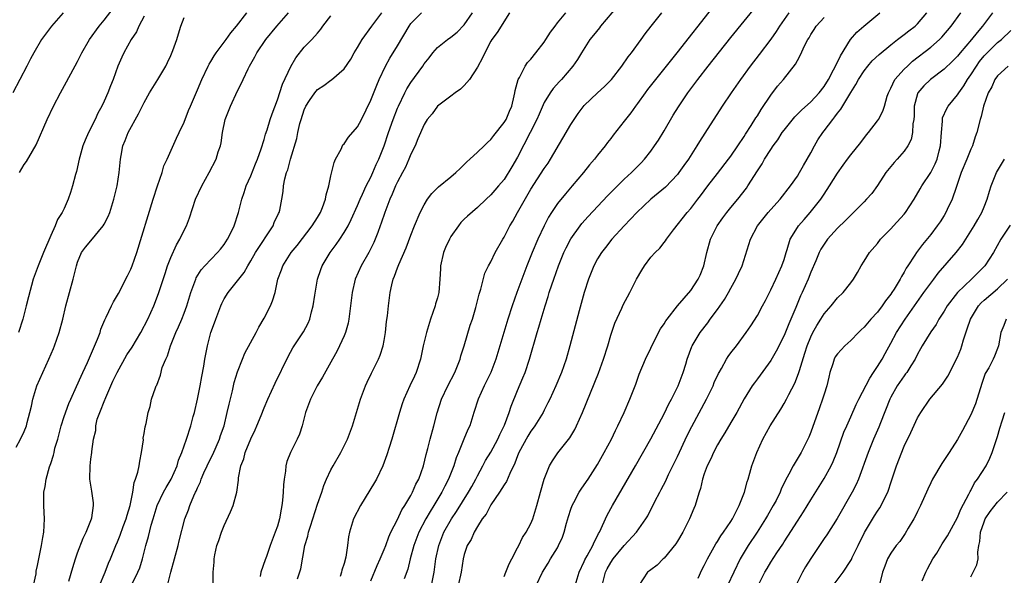
# Model space of a CAD drawing. Units: inches. Extents: x 2640000 to 2643000, y 1506000 to 1509000.
# Drawn here: x 2640218 to 2640366, y 1508277 to 1508360 of the extents above; entities that cross this region are included whole.
import ezdxf

# ---------------------------------------------------------------- set-up
doc = ezdxf.new("R2010")
doc.units = ezdxf.units.IN
doc.header["$MEASUREMENT"] = 0
doc.layers.add('LD26401506_2ft', color=60, linetype='Continuous')

msp = doc.modelspace()

# ---------------------------------------------------------------- linework, layer by layer
at = {"layer": 'LD26401506_2ft'}
for points, elevation in [([(2640218.3, 1508337), (2640219, 1508338.22), (2640219.33, 1508338.67), (2640220.24, 1508340.24), (2640220.81, 1508341.19), (2640222.47, 1508345), (2640223.42, 1508347), (2640224.47, 1508349), (2640225.37, 1508350.63), (2640227, 1508353.67), (2640227.67, 1508355), (2640228.82, 1508357), (2640230.27, 1508359), (2640231, 1508359.89), (2640232.34, 1508361.66)], 9654), ([(2640308, 1508362), (2640305.47, 1508359), (2640305.28, 1508358.72), (2640304.38, 1508357.62), (2640303.85, 1508357), (2640302.58, 1508355), (2640301.99, 1508354.01), (2640301.32, 1508353), (2640299.61, 1508351), (2640299.3, 1508350.7), (2640298.36, 1508349.64), (2640297.89, 1508349), (2640297, 1508347.54), (2640296.23, 1508345.77), (2640295.92, 1508345), (2640294.9, 1508343), (2640293, 1508339.34), (2640292.15, 1508337.85), (2640291, 1508335.99), (2640290.16, 1508335), (2640289.61, 1508334.39), (2640289, 1508333.65), (2640288.29, 1508333), (2640287, 1508331.77), (2640285.52, 1508330.48), (2640285, 1508329.99), (2640284.51, 1508329.49), (2640284.14, 1508329), (2640283, 1508327.41), (2640282.78, 1508327), (2640282.22, 1508325.78), (2640281.91, 1508325), (2640281.46, 1508323), (2640281.45, 1508322.55), (2640281.36, 1508321), (2640281.19, 1508319), (2640281, 1508318.22), (2640280.72, 1508317.28), (2640280.67, 1508317), (2640279.97, 1508315), (2640279.33, 1508313), (2640278.86, 1508311), (2640278.47, 1508309), (2640277.8, 1508307), (2640277.54, 1508306.46), (2640276.87, 1508305), (2640275.97, 1508303), (2640275.72, 1508302.28), (2640275.32, 1508301), (2640274.14, 1508297), (2640273.73, 1508295.73), (2640273.39, 1508294.61), (2640272.78, 1508293), (2640271.83, 1508291), (2640271.53, 1508290.47), (2640269.44, 1508287), (2640268.4, 1508285), (2640267.79, 1508283), (2640267.66, 1508282.34), (2640267.52, 1508281), (2640267.27, 1508279.27), (2640267, 1508278.31), (2640266.67, 1508277.33), (2640266.61, 1508277), (2640266.38, 1508276.38)], 9676), ([(2640322.23, 1508361.77), (2640316.9, 1508355), (2640313.68, 1508351), (2640312.52, 1508349.48), (2640312.14, 1508349), (2640311, 1508347.39), (2640310.69, 1508347), (2640310, 1508346), (2640309, 1508344.71), (2640307.36, 1508342.64), (2640307, 1508342.14), (2640306.49, 1508341.51), (2640306.13, 1508341), (2640305, 1508339.6), (2640304.54, 1508339), (2640303.81, 1508338.19), (2640302.88, 1508337), (2640301.2, 1508335), (2640300.18, 1508333.82), (2640299, 1508332.35), (2640298.08, 1508331), (2640297.67, 1508330.33), (2640296.98, 1508329.02), (2640296.04, 1508327), (2640295.18, 1508325), (2640294.38, 1508323), (2640293.63, 1508321), (2640292.91, 1508319), (2640292.2, 1508317), (2640291.54, 1508315), (2640290.93, 1508313), (2640290.36, 1508311), (2640289.77, 1508309), (2640288.99, 1508307), (2640288, 1508305), (2640287.09, 1508303), (2640286.45, 1508301), (2640285.84, 1508299), (2640285.56, 1508298.44), (2640284.96, 1508296.97), (2640284.14, 1508295), (2640283.82, 1508294.18), (2640283.44, 1508293), (2640282.65, 1508291), (2640282.08, 1508289.92), (2640281.63, 1508289), (2640280.43, 1508287), (2640279.88, 1508286.12), (2640279.25, 1508285), (2640278.22, 1508283), (2640277.45, 1508281), (2640276.91, 1508279), (2640276.54, 1508277.46), (2640276, 1508276)], 9680), ([(2640280.12, 1508275), (2640280.49, 1508277), (2640280.77, 1508279), (2640281.18, 1508281), (2640281.96, 1508283), (2640283.1, 1508285), (2640283.87, 1508286.13), (2640285.67, 1508289), (2640286.13, 1508289.87), (2640286.77, 1508291), (2640287, 1508291.49), (2640287.82, 1508293), (2640288.22, 1508293.78), (2640289, 1508295.04), (2640290.05, 1508297), (2640290.34, 1508297.66), (2640291.06, 1508299.06), (2640291.77, 1508301), (2640292.06, 1508301.94), (2640293, 1508304.31), (2640293.8, 1508306.2), (2640294.13, 1508307), (2640294.8, 1508309), (2640295.95, 1508313), (2640296.2, 1508313.8), (2640296.53, 1508315), (2640297.13, 1508317), (2640297.6, 1508318.4), (2640297.77, 1508319), (2640298.13, 1508320.13), (2640298.43, 1508321), (2640299.15, 1508323), (2640299.97, 1508325), (2640300.3, 1508325.7), (2640301, 1508327.04), (2640302.39, 1508329), (2640302.65, 1508329.35), (2640303.6, 1508330.4), (2640306.5, 1508333.5), (2640307.48, 1508334.52), (2640309, 1508336.01), (2640310.09, 1508337), (2640311.54, 1508338.46), (2640312.04, 1508339), (2640313, 1508340.21), (2640313.57, 1508341), (2640314.14, 1508341.86), (2640315, 1508343.25), (2640316.37, 1508345.63), (2640317.13, 1508346.87), (2640318.57, 1508349), (2640320.04, 1508351), (2640321.6, 1508353), (2640325, 1508357.29), (2640329, 1508362.2)], 9682), ([(2640224.85, 1508361), (2640223.09, 1508359), (2640221.62, 1508357), (2640220.45, 1508355), (2640219.93, 1508354.07), (2640219.41, 1508353), (2640218.37, 1508351), (2640217.29, 1508349)], 9652), ([(2640217.79, 1508295.79), (2640218.46, 1508297), (2640219, 1508298.14), (2640219.36, 1508299), (2640219.47, 1508299.47), (2640219.87, 1508301), (2640220.08, 1508301.92), (2640220.28, 1508303), (2640220.9, 1508305), (2640221.78, 1508307), (2640222.71, 1508309), (2640223.39, 1508310.61), (2640223.55, 1508311), (2640224.24, 1508313), (2640224.78, 1508315), (2640225.26, 1508317), (2640226.35, 1508321), (2640226.83, 1508323), (2640227, 1508323.57), (2640227.62, 1508325), (2640228.21, 1508325.79), (2640229, 1508326.78), (2640230.86, 1508329), (2640231, 1508329.25), (2640231.59, 1508330.41), (2640231.83, 1508331), (2640232.47, 1508333), (2640232.95, 1508335), (2640233.27, 1508337), (2640233.46, 1508339), (2640233.55, 1508339.55), (2640233.82, 1508341), (2640234.16, 1508341.84), (2640234.6, 1508343), (2640236.16, 1508345.84), (2640237, 1508347.53), (2640237.82, 1508349), (2640239.07, 1508351), (2640240.27, 1508353), (2640240.49, 1508353.51), (2640241, 1508354.57), (2640241.32, 1508355.32), (2640241.89, 1508357), (2640242.14, 1508357.86), (2640242.52, 1508359), (2640243, 1508360.31)], 9658), ([(2640237, 1508360.47), (2640236.21, 1508359), (2640235.84, 1508358.16), (2640235.06, 1508357), (2640233.94, 1508355), (2640233.65, 1508354.35), (2640233.03, 1508353), (2640232.33, 1508351), (2640231.97, 1508350.03), (2640231.55, 1508349), (2640231, 1508347.75), (2640230.65, 1508347), (2640230.06, 1508345.94), (2640229.64, 1508345), (2640228.64, 1508343), (2640228.14, 1508341.86), (2640227.82, 1508341), (2640227.35, 1508339.35), (2640227.26, 1508339), (2640226.85, 1508337.15), (2640226.72, 1508336.72), (2640226.27, 1508335), (2640225.97, 1508334.03), (2640225.61, 1508333), (2640225, 1508331.61), (2640224.72, 1508331), (2640224.02, 1508329.98), (2640223.66, 1508329), (2640223, 1508327.57), (2640221.92, 1508325), (2640221.1, 1508323), (2640220.37, 1508321), (2640219.64, 1508318.36), (2640219.32, 1508317), (2640218.8, 1508315), (2640218.13, 1508313)], 9656), ([(2640220.38, 1508275), (2640220.78, 1508276.78), (2640220.82, 1508277.18), (2640221, 1508277.99), (2640221.19, 1508279), (2640221.25, 1508279.25), (2640221.58, 1508281), (2640221.78, 1508282.22), (2640221.94, 1508283), (2640222.03, 1508285), (2640221.99, 1508285.99), (2640221.93, 1508287), (2640221.97, 1508287.97), (2640221.97, 1508289), (2640222.13, 1508289.87), (2640222.31, 1508291), (2640222.81, 1508292.81), (2640223, 1508293.32), (2640223.42, 1508294.58), (2640223.48, 1508295), (2640223.62, 1508295.62), (2640224.04, 1508297), (2640224.57, 1508299), (2640225, 1508300.39), (2640225.68, 1508302.32), (2640226.02, 1508303), (2640226.87, 1508304.87), (2640227.55, 1508306.45), (2640227.82, 1508307), (2640228.51, 1508308.51), (2640230.01, 1508312.01), (2640230.38, 1508313), (2640230.52, 1508313.48), (2640231.08, 1508314.92), (2640231.28, 1508315.28), (2640232.09, 1508317), (2640232.39, 1508317.61), (2640233, 1508318.6), (2640233.13, 1508318.87), (2640234.5, 1508321.5), (2640235, 1508322.5), (2640235.19, 1508323), (2640235.9, 1508325), (2640238.37, 1508333), (2640239, 1508335), (2640239.69, 1508337), (2640239.97, 1508338.03), (2640240.43, 1508339), (2640241.85, 1508342.15), (2640242.27, 1508343), (2640243, 1508344.59), (2640243.66, 1508346.34), (2640243.93, 1508347), (2640245, 1508349.42), (2640245.66, 1508351), (2640246.6, 1508353), (2640246.73, 1508353.27), (2640247, 1508353.69), (2640247.48, 1508354.52), (2640247.82, 1508355), (2640249.32, 1508357), (2640249.99, 1508358.01), (2640250.85, 1508359), (2640252.4, 1508361)], 9660), ([(2640225.68, 1508275.68), (2640226.28, 1508277.72), (2640226.68, 1508279), (2640227, 1508279.9), (2640227.86, 1508282.14), (2640228.32, 1508283), (2640229.12, 1508285), (2640229.17, 1508285.17), (2640229.41, 1508287), (2640229.4, 1508287.4), (2640229.15, 1508289.15), (2640229, 1508290.06), (2640228.87, 1508291), (2640228.88, 1508293), (2640229, 1508293.99), (2640229.15, 1508295), (2640229.15, 1508295.15), (2640229.42, 1508297), (2640229.73, 1508298.27), (2640229.74, 1508299), (2640229.97, 1508299.97), (2640230.34, 1508301), (2640231.12, 1508302.88), (2640231.15, 1508303), (2640231.25, 1508303.25), (2640232.31, 1508305.69), (2640232.93, 1508307), (2640234.38, 1508309.62), (2640235.19, 1508310.81), (2640236.48, 1508313), (2640237.55, 1508315), (2640238.47, 1508317), (2640239.17, 1508318.83), (2640240.13, 1508321.87), (2640240.51, 1508323), (2640241, 1508324.27), (2640241.83, 1508326.17), (2640242.36, 1508327), (2640243, 1508328.36), (2640243.37, 1508329), (2640243.8, 1508330.2), (2640244.68, 1508333), (2640245.63, 1508335), (2640246.75, 1508337), (2640247.79, 1508339), (2640248.12, 1508340.12), (2640248.43, 1508341), (2640248.55, 1508341.45), (2640248.73, 1508343), (2640249.16, 1508345), (2640249.94, 1508347), (2640251, 1508349.29), (2640251.59, 1508350.41), (2640251.85, 1508351), (2640252.6, 1508352.6), (2640252.8, 1508353), (2640253.6, 1508354.4), (2640253.89, 1508355), (2640255.23, 1508357), (2640256.89, 1508359), (2640258.65, 1508361)], 9662), ([(2640230.31, 1508275), (2640231.13, 1508277), (2640231.66, 1508278.34), (2640231.95, 1508279), (2640232.75, 1508281), (2640233, 1508281.57), (2640233.41, 1508282.59), (2640233.85, 1508283.85), (2640234.29, 1508285), (2640234.43, 1508285.57), (2640234.88, 1508287), (2640235.3, 1508289), (2640235.51, 1508290.49), (2640235.72, 1508291), (2640236.04, 1508292.04), (2640236.23, 1508293), (2640236.33, 1508293.67), (2640236.61, 1508295), (2640236.88, 1508296.88), (2640236.87, 1508297.13), (2640237, 1508297.81), (2640237.15, 1508298.85), (2640237.31, 1508299.31), (2640237.61, 1508301), (2640237.88, 1508301.88), (2640238.11, 1508303), (2640238.7, 1508304.7), (2640238.81, 1508305), (2640238.89, 1508305.11), (2640239.43, 1508306.57), (2640239.72, 1508307.72), (2640240.24, 1508309), (2640240.5, 1508309.5), (2640240.93, 1508311), (2640241.74, 1508313), (2640242.16, 1508313.84), (2640242.65, 1508315), (2640243, 1508315.89), (2640243.41, 1508317), (2640244.01, 1508319), (2640244.59, 1508320.59), (2640244.73, 1508321), (2640244.81, 1508321.19), (2640245.57, 1508322.43), (2640246.09, 1508323), (2640248.02, 1508325), (2640248.47, 1508325.53), (2640249, 1508326.22), (2640249.51, 1508327), (2640250.05, 1508328.05), (2640250.51, 1508329), (2640251.16, 1508331), (2640251.65, 1508333), (2640252, 1508334), (2640252.31, 1508335), (2640253, 1508336.54), (2640253.69, 1508338.31), (2640254, 1508339), (2640254.56, 1508340.56), (2640255, 1508341.98), (2640255.22, 1508342.78), (2640255.44, 1508343.44), (2640255.92, 1508345), (2640256.19, 1508345.81), (2640257, 1508347.95), (2640257.74, 1508350.26), (2640259, 1508352.92), (2640259.74, 1508354.26), (2640261, 1508355.82), (2640262.14, 1508357), (2640263, 1508357.93), (2640263.48, 1508358.52), (2640263.8, 1508359), (2640265, 1508360.56)], 9664), ([(2640235, 1508274.84), (2640236.07, 1508277), (2640236.33, 1508277.67), (2640236.75, 1508279), (2640237.27, 1508281), (2640237.65, 1508282.35), (2640238.06, 1508284.06), (2640238.33, 1508285), (2640238.95, 1508287), (2640239.91, 1508289), (2640240.28, 1508289.72), (2640241.07, 1508291), (2640241.94, 1508293), (2640242.15, 1508293.85), (2640242.63, 1508295), (2640243.33, 1508297), (2640243.99, 1508299), (2640244.36, 1508300.36), (2640244.55, 1508301), (2640245.01, 1508303), (2640245.4, 1508305), (2640245.63, 1508306.37), (2640245.94, 1508307.94), (2640246.1, 1508309), (2640246.49, 1508311), (2640247.01, 1508313), (2640247.55, 1508314.45), (2640247.74, 1508315), (2640248.5, 1508317), (2640248.64, 1508317.36), (2640249, 1508318.05), (2640249.58, 1508319), (2640252, 1508322), (2640252.53, 1508323), (2640253, 1508323.76), (2640253.71, 1508325), (2640256.34, 1508329), (2640256.51, 1508329.49), (2640257.15, 1508330.85), (2640257.25, 1508331), (2640257.34, 1508331.34), (2640257.66, 1508333), (2640257.85, 1508334.15), (2640257.9, 1508335), (2640258.09, 1508336.09), (2640258.37, 1508337), (2640258.57, 1508337.43), (2640258.97, 1508339), (2640259.88, 1508342.12), (2640260.04, 1508343), (2640260.36, 1508344.36), (2640260.53, 1508345), (2640261, 1508346.42), (2640261.26, 1508347), (2640261.81, 1508347.81), (2640262.58, 1508349), (2640263, 1508349.5), (2640263.93, 1508350.07), (2640265, 1508350.88), (2640265.08, 1508350.92), (2640267, 1508352.56), (2640267.98, 1508354.02), (2640268.52, 1508355), (2640269, 1508355.78), (2640269.71, 1508357), (2640271.15, 1508359), (2640272.64, 1508361)], 9666), ([(2640240.49, 1508275), (2640241.01, 1508277), (2640242.1, 1508281), (2640242.27, 1508281.73), (2640243.11, 1508285), (2640243.63, 1508286.37), (2640243.85, 1508287), (2640244.45, 1508288.45), (2640244.71, 1508289), (2640244.82, 1508289.18), (2640245, 1508289.67), (2640245.43, 1508290.57), (2640245.55, 1508291), (2640245.95, 1508291.95), (2640246.43, 1508293), (2640247, 1508294.14), (2640247.3, 1508294.7), (2640248.32, 1508297), (2640248.47, 1508297.53), (2640248.98, 1508299), (2640249.46, 1508301), (2640249.74, 1508302.26), (2640250.23, 1508304.23), (2640250.52, 1508305.48), (2640251, 1508307.11), (2640251.74, 1508309), (2640252.12, 1508309.88), (2640253.78, 1508313), (2640254.2, 1508313.8), (2640255, 1508315.16), (2640255.93, 1508317), (2640256.25, 1508317.75), (2640256.64, 1508319), (2640257.07, 1508321), (2640257.59, 1508322.41), (2640257.79, 1508323), (2640259.05, 1508325), (2640259.93, 1508326.07), (2640262.2, 1508329), (2640263, 1508330.26), (2640263.44, 1508331), (2640263.75, 1508331.75), (2640264.22, 1508333), (2640264.31, 1508333.69), (2640264.7, 1508335), (2640265, 1508336.5), (2640265.49, 1508338.51), (2640265.71, 1508339), (2640266.54, 1508340.54), (2640266.82, 1508341.18), (2640267, 1508341.32), (2640267.66, 1508342.34), (2640269, 1508343.87), (2640269.59, 1508345), (2640271, 1508347.88), (2640271.88, 1508350.12), (2640272.27, 1508351), (2640273.21, 1508353), (2640273.83, 1508354.17), (2640275, 1508356.04), (2640276.73, 1508359), (2640277, 1508359.38), (2640278.59, 1508361)], 9668), ([(2640247.36, 1508275.36), (2640247.34, 1508277), (2640247.51, 1508278.49), (2640247.51, 1508279), (2640247.59, 1508279.59), (2640247.92, 1508281), (2640248.22, 1508281.78), (2640248.58, 1508283), (2640249, 1508284.01), (2640249.94, 1508286.06), (2640250.33, 1508287), (2640250.89, 1508289), (2640251.15, 1508290.85), (2640251.17, 1508291.17), (2640251.51, 1508293), (2640251.95, 1508294.05), (2640252.16, 1508295), (2640253, 1508297.03), (2640253.64, 1508298.36), (2640253.92, 1508299), (2640254.55, 1508300.55), (2640255, 1508301.71), (2640255.54, 1508303), (2640256.63, 1508305.37), (2640258.61, 1508309.38), (2640259.31, 1508310.69), (2640260.88, 1508313.12), (2640261.59, 1508314.41), (2640261.85, 1508315), (2640262.1, 1508316.1), (2640262.37, 1508317), (2640262.58, 1508318.58), (2640263.01, 1508321), (2640263.52, 1508322.48), (2640263.72, 1508323), (2640264.91, 1508325), (2640265.8, 1508326.2), (2640266.35, 1508327), (2640267, 1508328), (2640267.58, 1508329), (2640268.06, 1508329.94), (2640269, 1508332.05), (2640269.39, 1508333), (2640269.76, 1508333.76), (2640270.32, 1508335), (2640271, 1508336.34), (2640271.32, 1508337), (2640271.8, 1508338.2), (2640272.19, 1508339), (2640272.99, 1508341.01), (2640273.65, 1508343), (2640274.35, 1508345), (2640275, 1508346.68), (2640275.13, 1508347), (2640276.11, 1508349), (2640276.41, 1508349.59), (2640277, 1508350.55), (2640278.79, 1508353), (2640279, 1508353.33), (2640279.75, 1508354.25), (2640280.32, 1508355), (2640281, 1508355.78), (2640282.48, 1508357), (2640283, 1508357.32), (2640283.93, 1508358.07), (2640285, 1508359.19), (2640286.27, 1508361)], 9670), ([(2640291.8, 1508361), (2640289.94, 1508358.06), (2640289.16, 1508357), (2640289, 1508356.76), (2640288.08, 1508355), (2640287.76, 1508354.24), (2640287, 1508352.81), (2640285.81, 1508351), (2640285, 1508350.07), (2640284.45, 1508349.55), (2640283.66, 1508349), (2640283, 1508348.47), (2640281, 1508346.96), (2640280.18, 1508345.82), (2640279.47, 1508345), (2640279, 1508344.25), (2640278.06, 1508342.06), (2640277.65, 1508341), (2640277, 1508339.77), (2640276.7, 1508339), (2640276.18, 1508337.82), (2640275.75, 1508337), (2640275, 1508335.61), (2640274.71, 1508335), (2640274.21, 1508333.79), (2640273.83, 1508333), (2640273.08, 1508331), (2640272.57, 1508329.43), (2640272.41, 1508329), (2640272.03, 1508328.03), (2640271.66, 1508327), (2640271.47, 1508326.53), (2640271, 1508325.6), (2640270.68, 1508325), (2640269.54, 1508323), (2640268.67, 1508321), (2640268.21, 1508319), (2640267.71, 1508315), (2640267.59, 1508314.41), (2640267.21, 1508313), (2640267, 1508312.51), (2640266.31, 1508311), (2640265.88, 1508310.12), (2640265.24, 1508309), (2640265, 1508308.55), (2640263.73, 1508306.27), (2640262.97, 1508305), (2640261.93, 1508303), (2640261.2, 1508301), (2640260.69, 1508299), (2640260.28, 1508297.72), (2640259.97, 1508297), (2640258.97, 1508295), (2640258.39, 1508293.61), (2640258.25, 1508293), (2640258.19, 1508292.19), (2640257.98, 1508291), (2640257.89, 1508290.11), (2640257.86, 1508289), (2640257.77, 1508287.77), (2640257.67, 1508287), (2640257.54, 1508286.46), (2640257.29, 1508285), (2640257, 1508283.93), (2640256.67, 1508283), (2640256.18, 1508281.82), (2640255.92, 1508281), (2640255.35, 1508279.35), (2640255.15, 1508278.85), (2640254.52, 1508277), (2640254.38, 1508276.38)], 9672), ([(2640260, 1508276), (2640260.49, 1508277.51), (2640261.12, 1508281), (2640261.56, 1508282.44), (2640261.65, 1508283), (2640261.93, 1508283.93), (2640263, 1508287.23), (2640263.63, 1508289), (2640263.97, 1508290.03), (2640264.37, 1508291), (2640265, 1508292.39), (2640265.33, 1508293), (2640266.5, 1508295), (2640267.5, 1508297), (2640268.24, 1508299), (2640269.44, 1508303), (2640270.21, 1508305), (2640270.46, 1508305.54), (2640271.1, 1508306.9), (2640272.15, 1508309), (2640272.4, 1508309.6), (2640272.85, 1508311), (2640273, 1508311.82), (2640273.2, 1508313), (2640273.37, 1508314.63), (2640273.48, 1508315.48), (2640273.63, 1508317), (2640273.89, 1508319), (2640274.15, 1508320.15), (2640274.36, 1508321), (2640274.56, 1508321.44), (2640275, 1508322.7), (2640275.19, 1508323.19), (2640276.28, 1508325.72), (2640277, 1508327.63), (2640277.57, 1508329), (2640278.41, 1508331), (2640279, 1508332.18), (2640279.5, 1508333), (2640280.13, 1508333.87), (2640281.13, 1508334.87), (2640283, 1508336.36), (2640283.76, 1508337), (2640284.38, 1508337.62), (2640285, 1508338.21), (2640285.39, 1508338.61), (2640285.84, 1508339), (2640287, 1508340.06), (2640287.99, 1508341), (2640288.49, 1508341.51), (2640289, 1508341.95), (2640289.44, 1508342.56), (2640291, 1508344.53), (2640291.28, 1508345), (2640291.79, 1508346.21), (2640292.15, 1508347), (2640292.51, 1508348.51), (2640292.6, 1508349), (2640292.65, 1508349.35), (2640293.11, 1508351), (2640293.28, 1508351.28), (2640294.15, 1508353), (2640294.49, 1508353.51), (2640295, 1508354.05), (2640295.76, 1508355), (2640297, 1508356.6), (2640297.27, 1508357), (2640297.93, 1508358.07), (2640298.67, 1508359), (2640299, 1508359.47), (2640300.26, 1508361)], 9674), ([(2640271, 1508275.73), (2640271.97, 1508278.03), (2640272.4, 1508279), (2640273, 1508280.41), (2640273.23, 1508281), (2640273.69, 1508282.31), (2640274.02, 1508283), (2640275, 1508284.92), (2640275.65, 1508286.35), (2640276.08, 1508287), (2640277, 1508288.52), (2640277.26, 1508289), (2640277.77, 1508290.23), (2640278.2, 1508291), (2640278.91, 1508293), (2640279.31, 1508294.69), (2640279.57, 1508295.57), (2640279.91, 1508297), (2640280.46, 1508299), (2640280.96, 1508300.96), (2640281.61, 1508303), (2640282.57, 1508305), (2640283.6, 1508307), (2640284.4, 1508309), (2640284.52, 1508309.48), (2640285.01, 1508311.01), (2640285.91, 1508314.09), (2640286.23, 1508315), (2640286.75, 1508316.75), (2640287, 1508317.73), (2640287.24, 1508318.76), (2640287.51, 1508319.51), (2640288.1, 1508321.9), (2640288.65, 1508323), (2640289, 1508323.6), (2640289.65, 1508325), (2640290.8, 1508327), (2640291, 1508327.3), (2640291.85, 1508329), (2640292.29, 1508329.71), (2640293.01, 1508331.01), (2640295, 1508334.5), (2640297, 1508337.62), (2640297.58, 1508338.42), (2640297.95, 1508339), (2640299.82, 1508342.18), (2640301, 1508344.24), (2640301.49, 1508345), (2640302.11, 1508345.89), (2640303, 1508347.06), (2640305.01, 1508349), (2640306.05, 1508349.95), (2640307.09, 1508351), (2640308.67, 1508353), (2640309.59, 1508354.41), (2640310.1, 1508355), (2640311.56, 1508357), (2640312.15, 1508357.85), (2640313.03, 1508358.97), (2640314.66, 1508361)], 9678), ([(2640333.7, 1508361), (2640332.3, 1508359), (2640331.8, 1508358.2), (2640331, 1508357.04), (2640329.27, 1508354.73), (2640327.92, 1508353), (2640326.43, 1508351), (2640325.03, 1508349), (2640323.71, 1508347), (2640321.09, 1508342.91), (2640320.31, 1508341.69), (2640319.9, 1508341), (2640318.63, 1508339), (2640317.95, 1508338.05), (2640317.22, 1508337), (2640317, 1508336.73), (2640315.18, 1508334.82), (2640313, 1508333), (2640310.91, 1508331), (2640309.01, 1508329), (2640307.17, 1508327), (2640306.22, 1508325.78), (2640305.58, 1508325), (2640305, 1508324.06), (2640304.43, 1508323), (2640303.63, 1508321), (2640302.99, 1508318.99), (2640302.25, 1508316.24), (2640300.87, 1508311), (2640300.29, 1508309), (2640299.59, 1508307), (2640298.75, 1508305), (2640297.84, 1508303), (2640297.57, 1508302.43), (2640297, 1508301.35), (2640296.83, 1508301), (2640295.61, 1508299), (2640295.36, 1508298.64), (2640295, 1508298.19), (2640294.55, 1508297.45), (2640293.22, 1508295), (2640293, 1508294.47), (2640292.61, 1508293.39), (2640291.84, 1508291.84), (2640291.37, 1508290.63), (2640291, 1508290.12), (2640290.3, 1508289), (2640289, 1508287.11), (2640288.93, 1508287), (2640288.3, 1508285.71), (2640287.72, 1508285), (2640287, 1508283.87), (2640286.48, 1508283), (2640286.06, 1508281.94), (2640285.45, 1508281), (2640285, 1508279.65), (2640284.86, 1508279), (2640284.55, 1508277), (2640284.1, 1508275)], 9684), ([(2640291, 1508276.38), (2640291.24, 1508277), (2640291.76, 1508278.24), (2640292.17, 1508279), (2640293, 1508280.66), (2640293.18, 1508281), (2640293.76, 1508282.24), (2640294.29, 1508283), (2640295, 1508284.32), (2640295.3, 1508285), (2640295.92, 1508287), (2640296.43, 1508289), (2640296.98, 1508291), (2640297.8, 1508293), (2640298.25, 1508293.75), (2640299.07, 1508294.93), (2640300.84, 1508297.16), (2640301.59, 1508298.41), (2640301.86, 1508299), (2640302.73, 1508301), (2640305.13, 1508306.87), (2640305.91, 1508309), (2640306.53, 1508311), (2640307, 1508312.62), (2640307.61, 1508314.39), (2640308.66, 1508316.66), (2640308.87, 1508317.13), (2640309.86, 1508319), (2640310.86, 1508321), (2640311.65, 1508322.35), (2640312.05, 1508323), (2640313, 1508324.29), (2640313.64, 1508325), (2640314.33, 1508325.67), (2640315, 1508326.53), (2640315.22, 1508326.78), (2640315.35, 1508327), (2640316.39, 1508328.39), (2640318.45, 1508331), (2640319, 1508331.63), (2640320.05, 1508333), (2640320.47, 1508333.53), (2640321.54, 1508335), (2640323, 1508336.89), (2640324.67, 1508339), (2640325, 1508339.45), (2640326.06, 1508341), (2640327, 1508342.41), (2640327.22, 1508342.78), (2640328.06, 1508344.06), (2640328.78, 1508345.22), (2640329, 1508345.55), (2640329.54, 1508346.46), (2640331, 1508348.62), (2640332.03, 1508349.97), (2640332.9, 1508351), (2640334.72, 1508353.28), (2640335, 1508353.85), (2640335.43, 1508354.57), (2640336.12, 1508356.12), (2640336.57, 1508357), (2640336.74, 1508357.26), (2640337, 1508357.72), (2640337.5, 1508358.5), (2640337.8, 1508359), (2640339, 1508360.28)], 9686), ([(2640295.81, 1508275), (2640296.75, 1508277), (2640297.62, 1508278.38), (2640297.96, 1508279), (2640299, 1508280.67), (2640299.17, 1508281), (2640299.73, 1508282.27), (2640299.99, 1508283), (2640300.36, 1508284.36), (2640300.64, 1508285.36), (2640301, 1508286.45), (2640301.2, 1508287), (2640301.45, 1508287.45), (2640302.26, 1508289), (2640302.53, 1508289.47), (2640303, 1508290.11), (2640303.61, 1508291), (2640305, 1508293.18), (2640306.01, 1508295), (2640307.08, 1508297), (2640307.7, 1508298.3), (2640308.07, 1508299), (2640309.01, 1508301), (2640309.87, 1508303), (2640310.75, 1508305.25), (2640311.27, 1508306.73), (2640312.19, 1508309), (2640313, 1508310.65), (2640313.15, 1508311), (2640314.47, 1508313.53), (2640315, 1508314.29), (2640315.26, 1508314.74), (2640315.44, 1508315), (2640316.98, 1508317.02), (2640319, 1508319.31), (2640320.11, 1508321), (2640320.39, 1508321.61), (2640320.94, 1508323), (2640321.38, 1508325), (2640321.93, 1508327), (2640322.97, 1508329.03), (2640323.8, 1508330.2), (2640324.4, 1508331), (2640325, 1508331.76), (2640326.03, 1508333), (2640327.33, 1508334.67), (2640327.56, 1508335), (2640329, 1508337.26), (2640329.69, 1508338.31), (2640330.07, 1508339), (2640331, 1508340.49), (2640331.35, 1508341), (2640332.06, 1508341.94), (2640332.72, 1508343), (2640333, 1508343.4), (2640334.6, 1508345.4), (2640335.61, 1508346.39), (2640337, 1508347.61), (2640338.27, 1508349), (2640339, 1508349.95), (2640339.65, 1508351), (2640340.43, 1508352.43), (2640340.72, 1508353), (2640340.79, 1508353.21), (2640341, 1508353.57), (2640341.44, 1508354.56), (2640342.97, 1508357), (2640343.91, 1508358.09), (2640344.96, 1508359), (2640347.34, 1508361)], 9688), ([(2640301.63, 1508275), (2640302.26, 1508277), (2640303, 1508278.6), (2640303.12, 1508278.88), (2640303.45, 1508279.45), (2640304.28, 1508281), (2640304.48, 1508281.52), (2640305, 1508282.45), (2640305.17, 1508282.83), (2640305.29, 1508283), (2640305.57, 1508283.57), (2640306.18, 1508285), (2640306.45, 1508285.55), (2640307.24, 1508287), (2640310.72, 1508293), (2640313, 1508297.04), (2640315, 1508300.8), (2640315.72, 1508302.28), (2640316.1, 1508303), (2640317.08, 1508305), (2640317.84, 1508307), (2640318.24, 1508308.24), (2640318.46, 1508309), (2640319.13, 1508310.87), (2640319.19, 1508311), (2640320.39, 1508313), (2640321.53, 1508314.47), (2640321.9, 1508315), (2640323, 1508316.46), (2640324.04, 1508317.96), (2640324.66, 1508319), (2640325, 1508319.66), (2640325.77, 1508321), (2640326.14, 1508321.86), (2640326.68, 1508323), (2640327.95, 1508327), (2640329.01, 1508329), (2640330.62, 1508331), (2640331, 1508331.44), (2640332.43, 1508333), (2640333.97, 1508335), (2640335, 1508336.48), (2640335.31, 1508337), (2640335.91, 1508338.08), (2640336.46, 1508339), (2640337, 1508339.97), (2640337.54, 1508341), (2640338.08, 1508341.92), (2640338.79, 1508343), (2640339, 1508343.26), (2640340.31, 1508345), (2640340.63, 1508345.37), (2640341, 1508345.92), (2640341.49, 1508346.51), (2640343, 1508349.05), (2640343.78, 1508350.22), (2640344.18, 1508351), (2640345, 1508352.27), (2640345.57, 1508353), (2640346.23, 1508353.77), (2640347.26, 1508354.74), (2640349, 1508356.19), (2640350.03, 1508357), (2640351, 1508357.74), (2640351.69, 1508358.31), (2640352.64, 1508359), (2640353, 1508359.32), (2640354.43, 1508361)], 9690), ([(2640305.7, 1508275), (2640306.19, 1508277), (2640306.47, 1508277.53), (2640307, 1508278.45), (2640307.36, 1508279), (2640309, 1508281.03), (2640310.85, 1508283), (2640312.26, 1508285), (2640312.53, 1508285.47), (2640313.6, 1508287.6), (2640314.33, 1508289), (2640314.57, 1508289.43), (2640315.25, 1508290.75), (2640315.36, 1508291), (2640315.67, 1508291.67), (2640317, 1508294.39), (2640318.47, 1508297.53), (2640319.14, 1508298.86), (2640321.37, 1508303), (2640322.33, 1508305), (2640322.52, 1508305.48), (2640323.15, 1508306.85), (2640323.23, 1508307), (2640323.58, 1508307.58), (2640324.37, 1508309), (2640324.61, 1508309.39), (2640325, 1508309.92), (2640325.84, 1508311), (2640327.31, 1508313), (2640328.01, 1508313.99), (2640329, 1508315.57), (2640329.76, 1508317), (2640330.21, 1508317.79), (2640330.79, 1508319), (2640331, 1508319.38), (2640331.78, 1508321), (2640332.68, 1508323), (2640333, 1508323.97), (2640333.31, 1508325), (2640333.47, 1508325.47), (2640333.92, 1508327), (2640335, 1508328.77), (2640335.16, 1508329), (2640336.02, 1508329.98), (2640336.93, 1508331), (2640338.5, 1508333), (2640339, 1508333.79), (2640339.82, 1508335), (2640341, 1508336.92), (2640341.87, 1508338.13), (2640342.53, 1508339), (2640343, 1508339.67), (2640344.49, 1508341.51), (2640345.35, 1508342.65), (2640345.64, 1508343), (2640347, 1508344.77), (2640347.15, 1508345), (2640347.79, 1508346.21), (2640348.05, 1508347), (2640348.46, 1508348.46), (2640348.65, 1508349), (2640349, 1508349.68), (2640349.62, 1508351), (2640351, 1508352.51), (2640351.5, 1508353), (2640352.28, 1508353.72), (2640355, 1508355.86), (2640356.29, 1508357), (2640356.65, 1508357.35), (2640358.08, 1508359), (2640359.52, 1508361)], 9692), ([(2640364.24, 1508361), (2640362.76, 1508359), (2640361.94, 1508358.06), (2640361.11, 1508357), (2640359.39, 1508355), (2640359, 1508354.5), (2640358.27, 1508353.73), (2640357, 1508352.52), (2640354.94, 1508351), (2640353.95, 1508350.05), (2640353.07, 1508349), (2640353, 1508348.82), (2640352.53, 1508347), (2640352.49, 1508345.51), (2640352.45, 1508345), (2640352.32, 1508344.32), (2640352.28, 1508343), (2640352.04, 1508341.96), (2640351.56, 1508341), (2640351, 1508340.21), (2640349.95, 1508339), (2640349.49, 1508338.51), (2640348.27, 1508337), (2640347, 1508335.08), (2640346.14, 1508333.86), (2640345.38, 1508333), (2640345, 1508332.61), (2640343.41, 1508331), (2640343, 1508330.63), (2640342.2, 1508329.8), (2640341, 1508328.65), (2640339.51, 1508327), (2640339, 1508326.27), (2640338.51, 1508325.49), (2640338.26, 1508325), (2640337.74, 1508323.74), (2640337, 1508322.06), (2640336.59, 1508321), (2640335.71, 1508319), (2640335.48, 1508318.52), (2640334.74, 1508316.74), (2640333.69, 1508314.31), (2640333, 1508312.57), (2640331.81, 1508310.19), (2640331, 1508308.81), (2640329, 1508306.05), (2640328.54, 1508305.46), (2640328.22, 1508305), (2640327, 1508303.02), (2640325.89, 1508301), (2640325, 1508299.49), (2640324.09, 1508297.91), (2640323.52, 1508297), (2640323, 1508296.11), (2640322.39, 1508295), (2640321.98, 1508294.02), (2640321.43, 1508293), (2640321, 1508291.8), (2640320.74, 1508291), (2640320.45, 1508289.55), (2640320.25, 1508289), (2640319.89, 1508287.89), (2640319.64, 1508287), (2640319.44, 1508286.56), (2640318.82, 1508285), (2640317.79, 1508283), (2640317, 1508281.69), (2640316.73, 1508281.27), (2640315, 1508279.1), (2640314.87, 1508279), (2640313.96, 1508278.04), (2640313, 1508277.36), (2640312.81, 1508277.19), (2640312.5, 1508277), (2640311.19, 1508275)], 9694), ([(2640320.1, 1508276.1), (2640320.65, 1508277.35), (2640321, 1508278.02), (2640321.48, 1508279), (2640322.74, 1508281.26), (2640323, 1508281.63), (2640323.52, 1508282.48), (2640323.9, 1508283), (2640325, 1508284.62), (2640325.24, 1508285), (2640326.27, 1508287), (2640327.04, 1508289), (2640327.44, 1508290.56), (2640327.6, 1508291), (2640327.87, 1508291.87), (2640328.17, 1508293), (2640328.92, 1508295), (2640329.83, 1508297), (2640330.9, 1508299), (2640332.49, 1508301.51), (2640333, 1508302.35), (2640333.36, 1508303), (2640333.71, 1508303.71), (2640334.59, 1508305.41), (2640335.17, 1508306.83), (2640335.29, 1508307.29), (2640336.12, 1508309.88), (2640336.45, 1508311), (2640337, 1508312.35), (2640337.33, 1508313), (2640337.93, 1508314.07), (2640338.53, 1508315), (2640339, 1508315.79), (2640340.05, 1508317), (2640341, 1508318.18), (2640341.86, 1508319), (2640343, 1508320.43), (2640343.41, 1508321), (2640343.99, 1508322.01), (2640344.54, 1508323), (2640345, 1508323.71), (2640345.8, 1508325), (2640347, 1508326.38), (2640347.48, 1508327), (2640349, 1508328.55), (2640349.42, 1508329), (2640351, 1508330.77), (2640351.19, 1508331), (2640352.49, 1508333), (2640353.41, 1508334.59), (2640353.67, 1508335), (2640354.99, 1508337.01), (2640355.66, 1508338.34), (2640355.95, 1508339), (2640356.26, 1508340.26), (2640356.48, 1508341), (2640356.59, 1508343), (2640356.74, 1508344.74), (2640356.74, 1508345), (2640356.78, 1508345.22), (2640357.39, 1508346.61), (2640357.6, 1508347), (2640359, 1508348.68), (2640359.19, 1508349), (2640359.96, 1508350.04), (2640360.53, 1508351), (2640361, 1508351.66), (2640361.85, 1508353), (2640362.33, 1508353.67), (2640363, 1508354.52), (2640363.44, 1508355), (2640365, 1508356.55), (2640365.61, 1508357), (2640367, 1508358.33)], 9696), ([(2640366.59, 1508353), (2640365, 1508351.54), (2640364.62, 1508351), (2640364.14, 1508349.86), (2640363.63, 1508349), (2640362.91, 1508347), (2640362.56, 1508345.44), (2640362.4, 1508345), (2640361.9, 1508343), (2640361.64, 1508342.36), (2640361.24, 1508341), (2640361, 1508340.5), (2640360.39, 1508339), (2640359.54, 1508337), (2640359, 1508335.37), (2640358.79, 1508334.79), (2640358.21, 1508333), (2640357.48, 1508331.48), (2640357.27, 1508331), (2640357, 1508330.55), (2640356.4, 1508329.6), (2640355.98, 1508329), (2640355, 1508327.69), (2640353.77, 1508326.23), (2640352.85, 1508325), (2640352.61, 1508324.61), (2640351.57, 1508323), (2640351.33, 1508322.67), (2640351, 1508322.04), (2640350.59, 1508321.41), (2640350.41, 1508321), (2640349.51, 1508319.51), (2640349.18, 1508319), (2640349, 1508318.74), (2640348.23, 1508317.77), (2640347.73, 1508317), (2640347, 1508316.06), (2640346.03, 1508315), (2640345, 1508313.8), (2640344.58, 1508313.42), (2640344.15, 1508313), (2640343, 1508311.79), (2640342.1, 1508311), (2640341, 1508309.8), (2640340.68, 1508309.32), (2640340.51, 1508309), (2640340.3, 1508308.3), (2640339.87, 1508307), (2640339.69, 1508306.31), (2640339.39, 1508305), (2640339, 1508303.74), (2640338.78, 1508303), (2640338.32, 1508301.68), (2640337, 1508298.05), (2640336.7, 1508297.3), (2640336.56, 1508297), (2640335.56, 1508295), (2640334.38, 1508293), (2640333.72, 1508291.72), (2640333.19, 1508290.81), (2640332.55, 1508289.45), (2640332.39, 1508289), (2640331.79, 1508287.79), (2640331.38, 1508287), (2640330.49, 1508285.51), (2640330.22, 1508285), (2640328.94, 1508283), (2640327.61, 1508281), (2640326.39, 1508279), (2640324.48, 1508275)], 9698), ([(2640329.09, 1508275), (2640330.12, 1508277), (2640330.46, 1508277.54), (2640331, 1508278.49), (2640331.9, 1508279.9), (2640332.79, 1508281.21), (2640333, 1508281.57), (2640333.58, 1508282.42), (2640335, 1508284.67), (2640335.92, 1508286.08), (2640337, 1508287.85), (2640339, 1508291.06), (2640340.06, 1508293), (2640340.36, 1508293.64), (2640340.9, 1508295), (2640341.98, 1508298.02), (2640342.4, 1508299), (2640343, 1508300.34), (2640343.83, 1508302.17), (2640344.23, 1508303), (2640345.84, 1508306.16), (2640346.42, 1508307), (2640347, 1508307.88), (2640347.7, 1508309), (2640348.14, 1508309.86), (2640349, 1508311.4), (2640349.85, 1508313), (2640351.17, 1508315), (2640353.98, 1508319), (2640355, 1508320.42), (2640355.46, 1508321), (2640356.12, 1508321.88), (2640358.83, 1508325), (2640359.77, 1508326.23), (2640360.28, 1508327), (2640361.52, 1508329), (2640362.04, 1508329.96), (2640362.65, 1508331), (2640363, 1508331.87), (2640363.48, 1508333), (2640363.79, 1508334.21), (2640364.07, 1508335), (2640364.85, 1508337), (2640365, 1508337.27), (2640366.07, 1508339)], 9700), ([(2640366.89, 1508329.11), (2640365.52, 1508327), (2640364.4, 1508325), (2640363.1, 1508323), (2640361.11, 1508321), (2640359.01, 1508318.99), (2640357.45, 1508317), (2640357, 1508316.22), (2640356.23, 1508315), (2640355.8, 1508314.2), (2640355, 1508313.12), (2640353.71, 1508311), (2640353.46, 1508310.54), (2640353, 1508309.72), (2640352.64, 1508309), (2640352.01, 1508308.01), (2640351.39, 1508307), (2640351.23, 1508306.77), (2640351, 1508306.49), (2640349.96, 1508305), (2640349, 1508303.28), (2640348.85, 1508303), (2640347.44, 1508299.44), (2640347.2, 1508298.8), (2640346.43, 1508297), (2640345.62, 1508295), (2640344.15, 1508291), (2640343.81, 1508290.19), (2640343.22, 1508289), (2640340.95, 1508285.05), (2640339.39, 1508282.61), (2640339, 1508282.06), (2640337, 1508279.06), (2640336.21, 1508277.79), (2640335.77, 1508277), (2640334.78, 1508275)], 9702), ([(2640340.38, 1508275), (2640341.85, 1508277), (2640343, 1508278.75), (2640343.09, 1508278.91), (2640343.23, 1508279.23), (2640344.09, 1508281), (2640345.05, 1508282.95), (2640346.55, 1508285.45), (2640347, 1508286.16), (2640347.35, 1508286.65), (2640347.57, 1508287), (2640348.07, 1508288.07), (2640348.54, 1508289), (2640348.67, 1508289.33), (2640349, 1508290.42), (2640349.86, 1508293), (2640351, 1508295.91), (2640352.01, 1508297.99), (2640353, 1508300.18), (2640353.49, 1508301), (2640354.85, 1508303), (2640356.78, 1508305.22), (2640357.58, 1508306.42), (2640359, 1508309.28), (2640359.5, 1508310.5), (2640359.65, 1508311), (2640359.89, 1508311.89), (2640360.47, 1508313.54), (2640360.95, 1508315), (2640362.18, 1508317), (2640362.56, 1508317.44), (2640363, 1508317.84), (2640365, 1508319.54), (2640366.53, 1508321)], 9704), ([(2640366.33, 1508315), (2640365.97, 1508314.03), (2640365.49, 1508313), (2640365.18, 1508311), (2640365, 1508310.6), (2640364.54, 1508309.46), (2640364.37, 1508309), (2640363.7, 1508307.7), (2640363.18, 1508306.82), (2640362.65, 1508305.35), (2640361.7, 1508302.3), (2640361, 1508300.61), (2640359.74, 1508298.26), (2640359, 1508296.94), (2640357.77, 1508295), (2640356.66, 1508293.34), (2640355.28, 1508291), (2640355, 1508290.43), (2640354.55, 1508289.45), (2640353.46, 1508287), (2640353, 1508286.12), (2640352.65, 1508285.35), (2640352.45, 1508285), (2640351.63, 1508283.63), (2640351.18, 1508282.82), (2640350.37, 1508281.63), (2640349.81, 1508281), (2640349, 1508279.87), (2640348.52, 1508279), (2640348.09, 1508277.91), (2640347.77, 1508277), (2640347.34, 1508275.34)], 9706), ([(2640353.73, 1508275.73), (2640354.26, 1508277), (2640354.5, 1508277.5), (2640355.32, 1508279), (2640355.89, 1508279.89), (2640356.73, 1508281.27), (2640357.53, 1508282.47), (2640357.8, 1508283), (2640359, 1508285.21), (2640359.52, 1508286.48), (2640360.72, 1508288.71), (2640360.89, 1508289.11), (2640361, 1508289.28), (2640361.58, 1508290.42), (2640362.01, 1508291), (2640363.31, 1508293), (2640363.86, 1508294.14), (2640364.21, 1508295), (2640365, 1508297.38), (2640365.36, 1508298.64), (2640365.73, 1508299.73), (2640366.13, 1508301)], 9708), ([(2640361, 1508276.32), (2640361.37, 1508277), (2640361.91, 1508278.09), (2640362.1, 1508279), (2640362.04, 1508280.04), (2640362.23, 1508281), (2640362.38, 1508281.62), (2640362.44, 1508283), (2640363, 1508284.57), (2640363.18, 1508285), (2640363.9, 1508286.1), (2640365, 1508287.54), (2640366.45, 1508289)], 9710)]:
    msp.add_lwpolyline(points, dxfattribs=dict(at, elevation=elevation))

doc.saveas('drawing.dxf')
